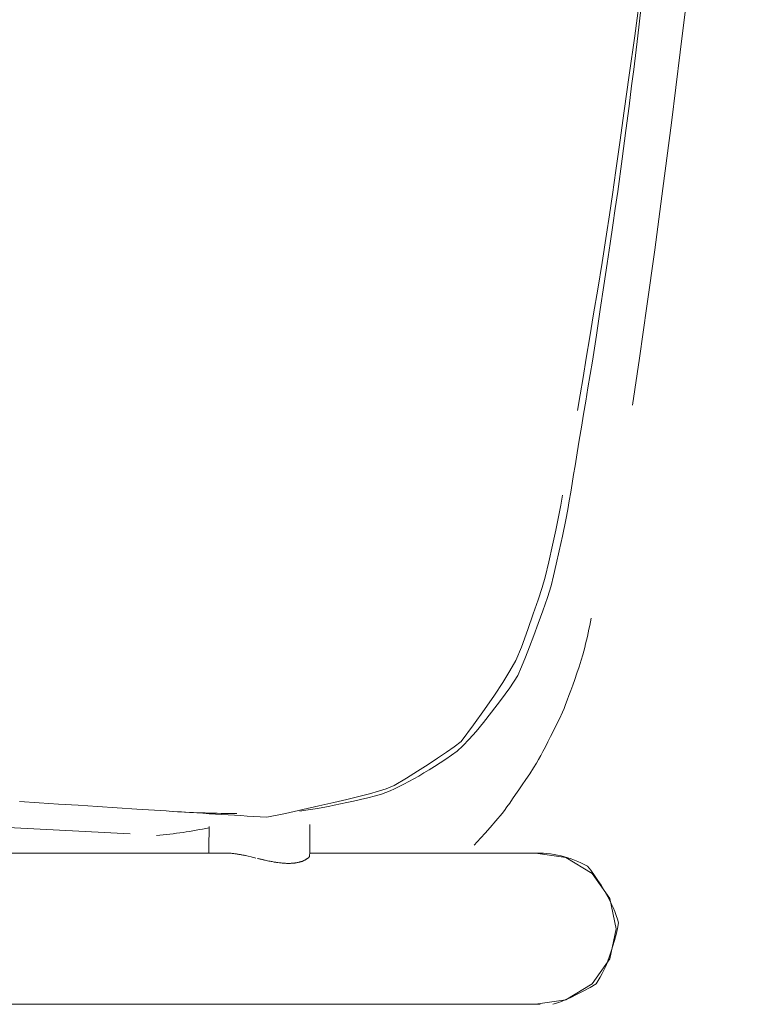
# Model space of a CAD drawing. Units: inches. Extents: x -48 to 240, y 0 to 329.
# Drawn here: x -31 to -28, y 109 to 114 of the extents above; entities that cross this region are included whole.
import ezdxf

# ---------------------------------------------------------------- set-up
doc = ezdxf.new("R2010")
doc.units = ezdxf.units.IN
doc.header["$MEASUREMENT"] = 0
doc.layers.add('CET color Grey6', color=7, linetype='Continuous')
doc.layers.add('CET Default', color=7, linetype='Continuous')

# ---------------------------------------------------------------- blocks, each defined once
blk = doc.blocks.new('*C50')
at = {"layer": 'CET color Grey6', "linetype": 'Continuous', "lineweight": 0}
for points in [[(-8.9326, -6.2989), (-8.9388, -6.3956), (-8.945, -6.4923), (-8.9512, -6.5891), (-8.9574, -6.6859), (-8.9637, -6.7828), (-8.9699, -6.8797)], [(-8.9326, -6.2989), (-8.9388, -6.3956), (-8.945, -6.4923), (-8.9512, -6.5891), (-8.9574, -6.6859), (-8.9637, -6.7828), (-8.9699, -6.8797)], [(-8.9326, -6.2989), (-8.9388, -6.3956), (-8.945, -6.4923), (-8.9512, -6.5891), (-8.9574, -6.6859), (-8.9637, -6.7828), (-8.9699, -6.8797)], [(-8.9326, -6.2989), (-8.9388, -6.3956), (-8.945, -6.4923), (-8.9512, -6.5891), (-8.9574, -6.6859), (-8.9637, -6.7828), (-8.9699, -6.8797)], [(-9.938, -8.8809), (-9.938, 6.2779)], [(-9.938, -8.8809), (-9.938, 6.2779)], [(-9.938, -8.8809), (-9.938, 6.2779)], [(-9.938, -8.8809), (-9.938, 6.2779)], [(-9.0934, -6.8475), (-8.5132, 4.34)], [(-9.0934, -6.8475), (-8.5132, 4.34)], [(-9.0934, -6.8475), (-8.5132, 4.34)], [(-9.0934, -6.8475), (-8.5132, 4.34)], [(-9.188, -7.3219), (-9.188, 3.9254)], [(-9.188, -7.3219), (-9.188, 3.9254)], [(-9.188, -7.3219), (-9.188, 3.9254)], [(-9.188, -7.3219), (-9.188, 3.9254)], [(-7.4137, -8.9922), (-7.4633, -8.9831), (-7.521, -8.9717), (-7.5869, -8.9581), (-7.6609, -8.9422), (-7.743, -8.9241), (-7.8192, -8.9062), (-7.8717, -8.8904), (-7.9327, -8.8706), (-8.002, -8.8469), (-8.0799, -8.8193), (-8.1661, -8.7877), (-8.2324, -8.7596), (-8.2839, -8.7309), (-8.3416, -8.6957), (-8.4055, -8.6539), (-8.4756, -8.6056), (-8.5519, -8.5508), (-8.6344, -8.4894), (-8.6608, -8.4544), (-8.6882, -8.4156), (-8.7175, -8.3725), (-8.7486, -8.3251), (-8.7815, -8.2733), (-8.8162, -8.2172), (-8.8527, -8.1569), (-8.8696, -8.1176), (-8.8812, -8.0792), (-8.8938, -8.0339), (-8.9074, -7.9818), (-8.9221, -7.9227), (-8.9378, -7.8568), (-8.9545, -7.7839), (-8.9722, -7.7042), (-8.991, -7.6175), (-9.0106, -7.5246), (-9.0085, -7.4922), (-9.0065, -7.46), (-9.0045, -7.4279), (-9.0025, -7.396), (-9.0006, -7.3643), (-8.9986, -7.3327), (-8.9966, -7.3013), (-8.9946, -7.2701), (-8.9927, -7.2391), (-8.9907, -7.2082), (-8.9888, -7.1775), (-8.9869, -7.147), (-8.985, -7.1166), (-8.983, -7.0864), (-8.9811, -7.0563), (-8.9792, -7.0265), (-8.9774, -6.9968), (-8.9755, -6.9673), (-8.9736, -6.9379), (-8.9717, -6.9087), (-8.9699, -6.8797)], [(-7.4137, -8.9922), (-7.4633, -8.9831), (-7.521, -8.9717), (-7.5869, -8.9581), (-7.6609, -8.9422), (-7.743, -8.9241), (-7.8192, -8.9062), (-7.8717, -8.8904), (-7.9327, -8.8706), (-8.002, -8.8469), (-8.0799, -8.8193), (-8.1661, -8.7877), (-8.2324, -8.7596), (-8.2839, -8.7309), (-8.3416, -8.6957), (-8.4055, -8.6539), (-8.4756, -8.6056), (-8.5519, -8.5508), (-8.6344, -8.4894), (-8.6608, -8.4544), (-8.6882, -8.4156), (-8.7175, -8.3725), (-8.7486, -8.3251), (-8.7815, -8.2733), (-8.8162, -8.2172), (-8.8527, -8.1569), (-8.8696, -8.1176), (-8.8812, -8.0792), (-8.8938, -8.0339), (-8.9074, -7.9818), (-8.9221, -7.9227), (-8.9378, -7.8568), (-8.9545, -7.7839), (-8.9722, -7.7042), (-8.991, -7.6175), (-9.0106, -7.5246), (-9.0085, -7.4922), (-9.0065, -7.46), (-9.0045, -7.4279), (-9.0025, -7.396), (-9.0006, -7.3643), (-8.9986, -7.3327), (-8.9966, -7.3013), (-8.9946, -7.2701), (-8.9927, -7.2391), (-8.9907, -7.2082), (-8.9888, -7.1775), (-8.9869, -7.147), (-8.985, -7.1166), (-8.983, -7.0864), (-8.9811, -7.0563), (-8.9792, -7.0265), (-8.9774, -6.9968), (-8.9755, -6.9673), (-8.9736, -6.9379), (-8.9717, -6.9087), (-8.9699, -6.8797)], [(-7.4137, -8.9922), (-7.4633, -8.9831), (-7.521, -8.9717), (-7.5869, -8.9581), (-7.6609, -8.9422), (-7.743, -8.9241), (-7.8192, -8.9062), (-7.8717, -8.8904), (-7.9327, -8.8706), (-8.002, -8.8469), (-8.0799, -8.8193), (-8.1661, -8.7877), (-8.2324, -8.7596), (-8.2839, -8.7309), (-8.3416, -8.6957), (-8.4055, -8.6539), (-8.4756, -8.6056), (-8.5519, -8.5508), (-8.6344, -8.4894), (-8.6608, -8.4544), (-8.6882, -8.4156), (-8.7175, -8.3725), (-8.7486, -8.3251), (-8.7815, -8.2733), (-8.8162, -8.2172), (-8.8527, -8.1569), (-8.8696, -8.1176), (-8.8812, -8.0792), (-8.8938, -8.0339), (-8.9074, -7.9818), (-8.9221, -7.9227), (-8.9378, -7.8568), (-8.9545, -7.7839), (-8.9722, -7.7042), (-8.991, -7.6175), (-9.0106, -7.5246), (-9.0085, -7.4922), (-9.0065, -7.46), (-9.0045, -7.4279), (-9.0025, -7.396), (-9.0006, -7.3643), (-8.9986, -7.3327), (-8.9966, -7.3013), (-8.9946, -7.2701), (-8.9927, -7.2391), (-8.9907, -7.2082), (-8.9888, -7.1775), (-8.9869, -7.147), (-8.985, -7.1166), (-8.983, -7.0864), (-8.9811, -7.0563), (-8.9792, -7.0265), (-8.9774, -6.9968), (-8.9755, -6.9673), (-8.9736, -6.9379), (-8.9717, -6.9087), (-8.9699, -6.8797)], [(-7.4137, -8.9922), (-7.4633, -8.9831), (-7.521, -8.9717), (-7.5869, -8.9581), (-7.6609, -8.9422), (-7.743, -8.9241), (-7.8192, -8.9062), (-7.8717, -8.8904), (-7.9327, -8.8706), (-8.002, -8.8469), (-8.0799, -8.8193), (-8.1661, -8.7877), (-8.2324, -8.7596), (-8.2839, -8.7309), (-8.3416, -8.6957), (-8.4055, -8.6539), (-8.4756, -8.6056), (-8.5519, -8.5508), (-8.6344, -8.4894), (-8.6608, -8.4544), (-8.6882, -8.4156), (-8.7175, -8.3725), (-8.7486, -8.3251), (-8.7815, -8.2733), (-8.8162, -8.2172), (-8.8527, -8.1569), (-8.8696, -8.1176), (-8.8812, -8.0792), (-8.8938, -8.0339), (-8.9074, -7.9818), (-8.9221, -7.9227), (-8.9378, -7.8568), (-8.9545, -7.7839), (-8.9722, -7.7042), (-8.991, -7.6175), (-9.0106, -7.5246), (-9.0085, -7.4922), (-9.0065, -7.46), (-9.0045, -7.4279), (-9.0025, -7.396), (-9.0006, -7.3643), (-8.9986, -7.3327), (-8.9966, -7.3013), (-8.9946, -7.2701), (-8.9927, -7.2391), (-8.9907, -7.2082), (-8.9888, -7.1775), (-8.9869, -7.147), (-8.985, -7.1166), (-8.983, -7.0864), (-8.9811, -7.0563), (-8.9792, -7.0265), (-8.9774, -6.9968), (-8.9755, -6.9673), (-8.9736, -6.9379), (-8.9717, -6.9087), (-8.9699, -6.8797)], [(-9.1002, -6.9785), (-9.0988, -6.995), (-9.0973, -7.0114), (-9.0956, -7.0278), (-9.0939, -7.0442), (-9.0919, -7.0606), (-9.0899, -7.0769), (-9.0877, -7.0932), (-9.0854, -7.1095), (-9.083, -7.1257), (-9.0804, -7.142), (-9.0777, -7.1582), (-9.0749, -7.1743), (-9.0719, -7.1905), (-9.0688, -7.2066), (-9.0656, -7.2226), (-9.0622, -7.2387)], [(-9.1002, -6.9785), (-9.0988, -6.995), (-9.0973, -7.0114), (-9.0956, -7.0278), (-9.0939, -7.0442), (-9.0919, -7.0606), (-9.0899, -7.0769), (-9.0877, -7.0932), (-9.0854, -7.1095), (-9.083, -7.1257), (-9.0804, -7.142), (-9.0777, -7.1582), (-9.0749, -7.1743), (-9.0719, -7.1905), (-9.0688, -7.2066), (-9.0656, -7.2226), (-9.0622, -7.2387)], [(-9.1002, -6.9785), (-9.0988, -6.995), (-9.0973, -7.0114), (-9.0956, -7.0278), (-9.0939, -7.0442), (-9.0919, -7.0606), (-9.0899, -7.0769), (-9.0877, -7.0932), (-9.0854, -7.1095), (-9.083, -7.1257), (-9.0804, -7.142), (-9.0777, -7.1582), (-9.0749, -7.1743), (-9.0719, -7.1905), (-9.0688, -7.2066), (-9.0656, -7.2226), (-9.0622, -7.2387)], [(-9.1002, -6.9785), (-9.0988, -6.995), (-9.0973, -7.0114), (-9.0956, -7.0278), (-9.0939, -7.0442), (-9.0919, -7.0606), (-9.0899, -7.0769), (-9.0877, -7.0932), (-9.0854, -7.1095), (-9.083, -7.1257), (-9.0804, -7.142), (-9.0777, -7.1582), (-9.0749, -7.1743), (-9.0719, -7.1905), (-9.0688, -7.2066), (-9.0656, -7.2226), (-9.0622, -7.2387)], [(-8.9819, -7.0633), (-8.9831, -7.0828), (-8.9842, -7.1022), (-8.9852, -7.1217), (-8.9862, -7.1412), (-8.9871, -7.1607), (-8.9879, -7.1803), (-8.9886, -7.1998), (-8.9893, -7.2194), (-8.9899, -7.239), (-8.9904, -7.2586), (-8.9909, -7.2782), (-8.9913, -7.2979), (-8.9916, -7.3176), (-8.9918, -7.3373), (-8.992, -7.357), (-8.992, -7.3767)], [(-8.9819, -7.0633), (-8.9831, -7.0828), (-8.9842, -7.1022), (-8.9852, -7.1217), (-8.9862, -7.1412), (-8.9871, -7.1607), (-8.9879, -7.1803), (-8.9886, -7.1998), (-8.9893, -7.2194), (-8.9899, -7.239), (-8.9904, -7.2586), (-8.9909, -7.2782), (-8.9913, -7.2979), (-8.9916, -7.3176), (-8.9918, -7.3373), (-8.992, -7.357), (-8.992, -7.3767)], [(-8.9819, -7.0633), (-8.9831, -7.0828), (-8.9842, -7.1022), (-8.9852, -7.1217), (-8.9862, -7.1412), (-8.9871, -7.1607), (-8.9879, -7.1803), (-8.9886, -7.1998), (-8.9893, -7.2194), (-8.9899, -7.239), (-8.9904, -7.2586), (-8.9909, -7.2782), (-8.9913, -7.2979), (-8.9916, -7.3176), (-8.9918, -7.3373), (-8.992, -7.357), (-8.992, -7.3767)], [(-8.9819, -7.0633), (-8.9831, -7.0828), (-8.9842, -7.1022), (-8.9852, -7.1217), (-8.9862, -7.1412), (-8.9871, -7.1607), (-8.9879, -7.1803), (-8.9886, -7.1998), (-8.9893, -7.2194), (-8.9899, -7.239), (-8.9904, -7.2586), (-8.9909, -7.2782), (-8.9913, -7.2979), (-8.9916, -7.3176), (-8.9918, -7.3373), (-8.992, -7.357), (-8.992, -7.3767)], [(-9.0558, -7.2387), (-9.0641, -7.2387), (-9.0723, -7.2386), (-9.0806, -7.2386), (-9.0889, -7.2385), (-9.0971, -7.2384), (-9.1054, -7.2384), (-9.1136, -7.2383), (-9.1219, -7.2382), (-9.1302, -7.2382), (-9.1384, -7.2381), (-9.1467, -7.238), (-9.155, -7.238), (-9.1632, -7.2379), (-9.1715, -7.2378), (-9.1797, -7.2378), (-9.188, -7.2377)], [(-9.0558, -7.2387), (-9.0641, -7.2387), (-9.0723, -7.2386), (-9.0806, -7.2386), (-9.0889, -7.2385), (-9.0971, -7.2384), (-9.1054, -7.2384), (-9.1136, -7.2383), (-9.1219, -7.2382), (-9.1302, -7.2382), (-9.1384, -7.2381), (-9.1467, -7.238), (-9.155, -7.238), (-9.1632, -7.2379), (-9.1715, -7.2378), (-9.1797, -7.2378), (-9.188, -7.2377)], [(-9.0558, -7.2387), (-9.0641, -7.2387), (-9.0723, -7.2386), (-9.0806, -7.2386), (-9.0889, -7.2385), (-9.0971, -7.2384), (-9.1054, -7.2384), (-9.1136, -7.2383), (-9.1219, -7.2382), (-9.1302, -7.2382), (-9.1384, -7.2381), (-9.1467, -7.238), (-9.155, -7.238), (-9.1632, -7.2379), (-9.1715, -7.2378), (-9.1797, -7.2378), (-9.188, -7.2377)], [(-9.0558, -7.2387), (-9.0641, -7.2387), (-9.0723, -7.2386), (-9.0806, -7.2386), (-9.0889, -7.2385), (-9.0971, -7.2384), (-9.1054, -7.2384), (-9.1136, -7.2383), (-9.1219, -7.2382), (-9.1302, -7.2382), (-9.1384, -7.2381), (-9.1467, -7.238), (-9.155, -7.238), (-9.1632, -7.2379), (-9.1715, -7.2378), (-9.1797, -7.2378), (-9.188, -7.2377)], [(-9.2127, -7.4707), (-9.2115, -7.4657), (-9.2096, -7.4577), (-9.2071, -7.4469), (-9.2038, -7.4332), (-9.2007, -7.4197), (-9.2, -7.4162), (-9.1992, -7.4127), (-9.1985, -7.4091), (-9.1978, -7.4054), (-9.1971, -7.4017), (-9.1965, -7.398), (-9.1958, -7.3941), (-9.1951, -7.3903), (-9.1945, -7.3863), (-9.1938, -7.3823), (-9.1932, -7.3783), (-9.1926, -7.3742), (-9.192, -7.37), (-9.1914, -7.3658), (-9.1908, -7.3615), (-9.1903, -7.3572), (-9.1897, -7.3528), (-9.1892, -7.3483), (-9.1888, -7.3446), (-9.1886, -7.3416), (-9.1884, -7.3388), (-9.1883, -7.3359), (-9.1882, -7.333), (-9.1881, -7.3302), (-9.1881, -7.3274), (-9.188, -7.3247), (-9.188, -7.3219)], [(-9.2127, -7.4707), (-9.2115, -7.4657), (-9.2096, -7.4577), (-9.2071, -7.4469), (-9.2038, -7.4332), (-9.2007, -7.4197), (-9.2, -7.4162), (-9.1992, -7.4127), (-9.1985, -7.4091), (-9.1978, -7.4054), (-9.1971, -7.4017), (-9.1965, -7.398), (-9.1958, -7.3941), (-9.1951, -7.3903), (-9.1945, -7.3863), (-9.1938, -7.3823), (-9.1932, -7.3783), (-9.1926, -7.3742), (-9.192, -7.37), (-9.1914, -7.3658), (-9.1908, -7.3615), (-9.1903, -7.3572), (-9.1897, -7.3528), (-9.1892, -7.3483), (-9.1888, -7.3446), (-9.1886, -7.3416), (-9.1884, -7.3388), (-9.1883, -7.3359), (-9.1882, -7.333), (-9.1881, -7.3302), (-9.1881, -7.3274), (-9.188, -7.3247), (-9.188, -7.3219)], [(-9.2127, -7.4707), (-9.2115, -7.4657), (-9.2096, -7.4577), (-9.2071, -7.4469), (-9.2038, -7.4332), (-9.2007, -7.4197), (-9.2, -7.4162), (-9.1992, -7.4127), (-9.1985, -7.4091), (-9.1978, -7.4054), (-9.1971, -7.4017), (-9.1965, -7.398), (-9.1958, -7.3941), (-9.1951, -7.3903), (-9.1945, -7.3863), (-9.1938, -7.3823), (-9.1932, -7.3783), (-9.1926, -7.3742), (-9.192, -7.37), (-9.1914, -7.3658), (-9.1908, -7.3615), (-9.1903, -7.3572), (-9.1897, -7.3528), (-9.1892, -7.3483), (-9.1888, -7.3446), (-9.1886, -7.3416), (-9.1884, -7.3388), (-9.1883, -7.3359), (-9.1882, -7.333), (-9.1881, -7.3302), (-9.1881, -7.3274), (-9.188, -7.3247), (-9.188, -7.3219)], [(-9.2127, -7.4707), (-9.2115, -7.4657), (-9.2096, -7.4577), (-9.2071, -7.4469), (-9.2038, -7.4332), (-9.2007, -7.4197), (-9.2, -7.4162), (-9.1992, -7.4127), (-9.1985, -7.4091), (-9.1978, -7.4054), (-9.1971, -7.4017), (-9.1965, -7.398), (-9.1958, -7.3941), (-9.1951, -7.3903), (-9.1945, -7.3863), (-9.1938, -7.3823), (-9.1932, -7.3783), (-9.1926, -7.3742), (-9.192, -7.37), (-9.1914, -7.3658), (-9.1908, -7.3615), (-9.1903, -7.3572), (-9.1897, -7.3528), (-9.1892, -7.3483), (-9.1888, -7.3446), (-9.1886, -7.3416), (-9.1884, -7.3388), (-9.1883, -7.3359), (-9.1882, -7.333), (-9.1881, -7.3302), (-9.1881, -7.3274), (-9.188, -7.3247), (-9.188, -7.3219)], [(-9.2002, -7.7376), (-9.2011, -7.7373), (-9.2025, -7.7368), (-9.2043, -7.736), (-9.2066, -7.735), (-9.2094, -7.7337), (-9.2104, -7.7327), (-9.2113, -7.7318), (-9.2121, -7.7307), (-9.213, -7.7295), (-9.2139, -7.7283), (-9.2148, -7.7269), (-9.2157, -7.7255), (-9.2167, -7.724), (-9.2177, -7.7224), (-9.2187, -7.7207), (-9.2198, -7.719), (-9.2209, -7.7171), (-9.222, -7.7152), (-9.2231, -7.7131), (-9.2242, -7.711), (-9.2254, -7.7088), (-9.2266, -7.7065), (-9.2278, -7.7041), (-9.2286, -7.7021), (-9.2292, -7.7002), (-9.2298, -7.6982), (-9.2305, -7.6961), (-9.2311, -7.6938), (-9.2317, -7.6915), (-9.2323, -7.6891), (-9.2329, -7.6865), (-9.2336, -7.6839), (-9.2342, -7.6811), (-9.2348, -7.6783), (-9.2354, -7.6754), (-9.236, -7.6723), (-9.2366, -7.6692), (-9.2371, -7.6663), (-9.2374, -7.6637), (-9.2377, -7.6607), (-9.238, -7.6575), (-9.2383, -7.654), (-9.2386, -7.6502), (-9.2389, -7.6462), (-9.2391, -7.643), (-9.2391, -7.6395), (-9.2392, -7.6353), (-9.2393, -7.6304), (-9.2392, -7.6264), (-9.2391, -7.6223), (-9.2389, -7.6172), (-9.2386, -7.611), (-9.2383, -7.6066), (-9.2378, -7.6018), (-9.2372, -7.5958), (-9.2364, -7.5884), (-9.2354, -7.5796), (-9.2346, -7.5731), (-9.2339, -7.5695), (-9.2332, -7.5656), (-9.2324, -7.5613), (-9.2316, -7.5567), (-9.2306, -7.5518), (-9.2296, -7.5467), (-9.2285, -7.5412), (-9.2274, -7.5353), (-9.2261, -7.5292), (-9.2248, -7.5228), (-9.2236, -7.517), (-9.2228, -7.5135), (-9.222, -7.5101), (-9.2212, -7.5066), (-9.2204, -7.5032), (-9.2196, -7.4998), (-9.2188, -7.4964), (-9.2179, -7.4929), (-9.2171, -7.4895), (-9.2163, -7.4861), (-9.2155, -7.4827), (-9.2147, -7.4793)], [(-9.2002, -7.7376), (-9.2011, -7.7373), (-9.2025, -7.7368), (-9.2043, -7.736), (-9.2066, -7.735), (-9.2094, -7.7337), (-9.2104, -7.7327), (-9.2113, -7.7318), (-9.2121, -7.7307), (-9.213, -7.7295), (-9.2139, -7.7283), (-9.2148, -7.7269), (-9.2157, -7.7255), (-9.2167, -7.724), (-9.2177, -7.7224), (-9.2187, -7.7207), (-9.2198, -7.719), (-9.2209, -7.7171), (-9.222, -7.7152), (-9.2231, -7.7131), (-9.2242, -7.711), (-9.2254, -7.7088), (-9.2266, -7.7065), (-9.2278, -7.7041), (-9.2286, -7.7021), (-9.2292, -7.7002), (-9.2298, -7.6982), (-9.2305, -7.6961), (-9.2311, -7.6938), (-9.2317, -7.6915), (-9.2323, -7.6891), (-9.2329, -7.6865), (-9.2336, -7.6839), (-9.2342, -7.6811), (-9.2348, -7.6783), (-9.2354, -7.6754), (-9.236, -7.6723), (-9.2366, -7.6692), (-9.2371, -7.6663), (-9.2374, -7.6637), (-9.2377, -7.6607), (-9.238, -7.6575), (-9.2383, -7.654), (-9.2386, -7.6502), (-9.2389, -7.6462), (-9.2391, -7.643), (-9.2391, -7.6395), (-9.2392, -7.6353), (-9.2393, -7.6304), (-9.2392, -7.6264), (-9.2391, -7.6223), (-9.2389, -7.6172), (-9.2386, -7.611), (-9.2383, -7.6066), (-9.2378, -7.6018), (-9.2372, -7.5958), (-9.2364, -7.5884), (-9.2354, -7.5796), (-9.2346, -7.5731), (-9.2339, -7.5695), (-9.2332, -7.5656), (-9.2324, -7.5613), (-9.2316, -7.5567), (-9.2306, -7.5518), (-9.2296, -7.5467), (-9.2285, -7.5412), (-9.2274, -7.5353), (-9.2261, -7.5292), (-9.2248, -7.5228), (-9.2236, -7.517), (-9.2228, -7.5135), (-9.222, -7.5101), (-9.2212, -7.5066), (-9.2204, -7.5032), (-9.2196, -7.4998), (-9.2188, -7.4964), (-9.2179, -7.4929), (-9.2171, -7.4895), (-9.2163, -7.4861), (-9.2155, -7.4827), (-9.2147, -7.4793)], [(-9.2002, -7.7376), (-9.2011, -7.7373), (-9.2025, -7.7368), (-9.2043, -7.736), (-9.2066, -7.735), (-9.2094, -7.7337), (-9.2104, -7.7327), (-9.2113, -7.7318), (-9.2121, -7.7307), (-9.213, -7.7295), (-9.2139, -7.7283), (-9.2148, -7.7269), (-9.2157, -7.7255), (-9.2167, -7.724), (-9.2177, -7.7224), (-9.2187, -7.7207), (-9.2198, -7.719), (-9.2209, -7.7171), (-9.222, -7.7152), (-9.2231, -7.7131), (-9.2242, -7.711), (-9.2254, -7.7088), (-9.2266, -7.7065), (-9.2278, -7.7041), (-9.2286, -7.7021), (-9.2292, -7.7002), (-9.2298, -7.6982), (-9.2305, -7.6961), (-9.2311, -7.6938), (-9.2317, -7.6915), (-9.2323, -7.6891), (-9.2329, -7.6865), (-9.2336, -7.6839), (-9.2342, -7.6811), (-9.2348, -7.6783), (-9.2354, -7.6754), (-9.236, -7.6723), (-9.2366, -7.6692), (-9.2371, -7.6663), (-9.2374, -7.6637), (-9.2377, -7.6607), (-9.238, -7.6575), (-9.2383, -7.654), (-9.2386, -7.6502), (-9.2389, -7.6462), (-9.2391, -7.643), (-9.2391, -7.6395), (-9.2392, -7.6353), (-9.2393, -7.6304), (-9.2392, -7.6264), (-9.2391, -7.6223), (-9.2389, -7.6172), (-9.2386, -7.611), (-9.2383, -7.6066), (-9.2378, -7.6018), (-9.2372, -7.5958), (-9.2364, -7.5884), (-9.2354, -7.5796), (-9.2346, -7.5731), (-9.2339, -7.5695), (-9.2332, -7.5656), (-9.2324, -7.5613), (-9.2316, -7.5567), (-9.2306, -7.5518), (-9.2296, -7.5467), (-9.2285, -7.5412), (-9.2274, -7.5353), (-9.2261, -7.5292), (-9.2248, -7.5228), (-9.2236, -7.517), (-9.2228, -7.5135), (-9.222, -7.5101), (-9.2212, -7.5066), (-9.2204, -7.5032), (-9.2196, -7.4998), (-9.2188, -7.4964), (-9.2179, -7.4929), (-9.2171, -7.4895), (-9.2163, -7.4861), (-9.2155, -7.4827), (-9.2147, -7.4793)], [(-9.2002, -7.7376), (-9.2011, -7.7373), (-9.2025, -7.7368), (-9.2043, -7.736), (-9.2066, -7.735), (-9.2094, -7.7337), (-9.2104, -7.7327), (-9.2113, -7.7318), (-9.2121, -7.7307), (-9.213, -7.7295), (-9.2139, -7.7283), (-9.2148, -7.7269), (-9.2157, -7.7255), (-9.2167, -7.724), (-9.2177, -7.7224), (-9.2187, -7.7207), (-9.2198, -7.719), (-9.2209, -7.7171), (-9.222, -7.7152), (-9.2231, -7.7131), (-9.2242, -7.711), (-9.2254, -7.7088), (-9.2266, -7.7065), (-9.2278, -7.7041), (-9.2286, -7.7021), (-9.2292, -7.7002), (-9.2298, -7.6982), (-9.2305, -7.6961), (-9.2311, -7.6938), (-9.2317, -7.6915), (-9.2323, -7.6891), (-9.2329, -7.6865), (-9.2336, -7.6839), (-9.2342, -7.6811), (-9.2348, -7.6783), (-9.2354, -7.6754), (-9.236, -7.6723), (-9.2366, -7.6692), (-9.2371, -7.6663), (-9.2374, -7.6637), (-9.2377, -7.6607), (-9.238, -7.6575), (-9.2383, -7.654), (-9.2386, -7.6502), (-9.2389, -7.6462), (-9.2391, -7.643), (-9.2391, -7.6395), (-9.2392, -7.6353), (-9.2393, -7.6304), (-9.2392, -7.6264), (-9.2391, -7.6223), (-9.2389, -7.6172), (-9.2386, -7.611), (-9.2383, -7.6066), (-9.2378, -7.6018), (-9.2372, -7.5958), (-9.2364, -7.5884), (-9.2354, -7.5796), (-9.2346, -7.5731), (-9.2339, -7.5695), (-9.2332, -7.5656), (-9.2324, -7.5613), (-9.2316, -7.5567), (-9.2306, -7.5518), (-9.2296, -7.5467), (-9.2285, -7.5412), (-9.2274, -7.5353), (-9.2261, -7.5292), (-9.2248, -7.5228), (-9.2236, -7.517), (-9.2228, -7.5135), (-9.222, -7.5101), (-9.2212, -7.5066), (-9.2204, -7.5032), (-9.2196, -7.4998), (-9.2188, -7.4964), (-9.2179, -7.4929), (-9.2171, -7.4895), (-9.2163, -7.4861), (-9.2155, -7.4827), (-9.2147, -7.4793)], [(-8.98, -7.6892), (-8.9774, -7.7089), (-8.9743, -7.7302), (-8.9706, -7.753), (-8.9664, -7.7773), (-8.9617, -7.8032), (-8.9564, -7.8306), (-8.9506, -7.8595), (-8.9443, -7.8899), (-8.9375, -7.9219), (-8.9301, -7.9553), (-8.9222, -7.9904), (-8.9137, -8.0269), (-8.9048, -8.0649), (-8.8964, -8.0938), (-8.888, -8.115), (-8.8788, -8.1368), (-8.8688, -8.1591), (-8.8579, -8.182), (-8.8462, -8.2054), (-8.8337, -8.2293), (-8.8202, -8.2539), (-8.806, -8.2789), (-8.7909, -8.3046), (-8.775, -8.3308), (-8.7582, -8.3575), (-8.7405, -8.3848), (-8.7221, -8.4126), (-8.7027, -8.441), (-8.6821, -8.4692), (-8.6558, -8.4973), (-8.6233, -8.5285), (-8.5846, -8.5627), (-8.5398, -8.6), (-8.4887, -8.6404), (-8.4315, -8.6838), (-8.368, -8.7303), (-8.3082, -8.7697), (-8.2644, -8.7887), (-8.2167, -8.8084), (-8.1652, -8.8288), (-8.1097, -8.85), (-8.0503, -8.8718), (-7.987, -8.8944), (-7.9198, -8.9176), (-7.8625, -8.9351), (-7.8126, -8.9472), (-7.7551, -8.9606), (-7.6898, -8.9753), (-7.6168, -8.9913), (-7.5362, -9.0085), (-7.4839, -9.0181), (-7.441, -9.0252), (-7.3978, -9.0324), (-7.3545, -9.0396), (-7.311, -9.0467), (-7.2673, -9.0539)], [(-8.98, -7.6892), (-8.9774, -7.7089), (-8.9743, -7.7302), (-8.9706, -7.753), (-8.9664, -7.7773), (-8.9617, -7.8032), (-8.9564, -7.8306), (-8.9506, -7.8595), (-8.9443, -7.8899), (-8.9375, -7.9219), (-8.9301, -7.9553), (-8.9222, -7.9904), (-8.9137, -8.0269), (-8.9048, -8.0649), (-8.8964, -8.0938), (-8.888, -8.115), (-8.8788, -8.1368), (-8.8688, -8.1591), (-8.8579, -8.182), (-8.8462, -8.2054), (-8.8337, -8.2293), (-8.8202, -8.2539), (-8.806, -8.2789), (-8.7909, -8.3046), (-8.775, -8.3308), (-8.7582, -8.3575), (-8.7405, -8.3848), (-8.7221, -8.4126), (-8.7027, -8.441), (-8.6821, -8.4692), (-8.6558, -8.4973), (-8.6233, -8.5285), (-8.5846, -8.5627), (-8.5398, -8.6), (-8.4887, -8.6404), (-8.4315, -8.6838), (-8.368, -8.7303), (-8.3082, -8.7697), (-8.2644, -8.7887), (-8.2167, -8.8084), (-8.1652, -8.8288), (-8.1097, -8.85), (-8.0503, -8.8718), (-7.987, -8.8944), (-7.9198, -8.9176), (-7.8625, -8.9351), (-7.8126, -8.9472), (-7.7551, -8.9606), (-7.6898, -8.9753), (-7.6168, -8.9913), (-7.5362, -9.0085), (-7.4839, -9.0181), (-7.441, -9.0252), (-7.3978, -9.0324), (-7.3545, -9.0396), (-7.311, -9.0467), (-7.2673, -9.0539)], [(-8.98, -7.6892), (-8.9774, -7.7089), (-8.9743, -7.7302), (-8.9706, -7.753), (-8.9664, -7.7773), (-8.9617, -7.8032), (-8.9564, -7.8306), (-8.9506, -7.8595), (-8.9443, -7.8899), (-8.9375, -7.9219), (-8.9301, -7.9553), (-8.9222, -7.9904), (-8.9137, -8.0269), (-8.9048, -8.0649), (-8.8964, -8.0938), (-8.888, -8.115), (-8.8788, -8.1368), (-8.8688, -8.1591), (-8.8579, -8.182), (-8.8462, -8.2054), (-8.8337, -8.2293), (-8.8202, -8.2539), (-8.806, -8.2789), (-8.7909, -8.3046), (-8.775, -8.3308), (-8.7582, -8.3575), (-8.7405, -8.3848), (-8.7221, -8.4126), (-8.7027, -8.441), (-8.6821, -8.4692), (-8.6558, -8.4973), (-8.6233, -8.5285), (-8.5846, -8.5627), (-8.5398, -8.6), (-8.4887, -8.6404), (-8.4315, -8.6838), (-8.368, -8.7303), (-8.3082, -8.7697), (-8.2644, -8.7887), (-8.2167, -8.8084), (-8.1652, -8.8288), (-8.1097, -8.85), (-8.0503, -8.8718), (-7.987, -8.8944), (-7.9198, -8.9176), (-7.8625, -8.9351), (-7.8126, -8.9472), (-7.7551, -8.9606), (-7.6898, -8.9753), (-7.6168, -8.9913), (-7.5362, -9.0085), (-7.4839, -9.0181), (-7.441, -9.0252), (-7.3978, -9.0324), (-7.3545, -9.0396), (-7.311, -9.0467), (-7.2673, -9.0539)], [(-8.98, -7.6892), (-8.9774, -7.7089), (-8.9743, -7.7302), (-8.9706, -7.753), (-8.9664, -7.7773), (-8.9617, -7.8032), (-8.9564, -7.8306), (-8.9506, -7.8595), (-8.9443, -7.8899), (-8.9375, -7.9219), (-8.9301, -7.9553), (-8.9222, -7.9904), (-8.9137, -8.0269), (-8.9048, -8.0649), (-8.8964, -8.0938), (-8.888, -8.115), (-8.8788, -8.1368), (-8.8688, -8.1591), (-8.8579, -8.182), (-8.8462, -8.2054), (-8.8337, -8.2293), (-8.8202, -8.2539), (-8.806, -8.2789), (-8.7909, -8.3046), (-8.775, -8.3308), (-8.7582, -8.3575), (-8.7405, -8.3848), (-8.7221, -8.4126), (-8.7027, -8.441), (-8.6821, -8.4692), (-8.6558, -8.4973), (-8.6233, -8.5285), (-8.5846, -8.5627), (-8.5398, -8.6), (-8.4887, -8.6404), (-8.4315, -8.6838), (-8.368, -8.7303), (-8.3082, -8.7697), (-8.2644, -8.7887), (-8.2167, -8.8084), (-8.1652, -8.8288), (-8.1097, -8.85), (-8.0503, -8.8718), (-7.987, -8.8944), (-7.9198, -8.9176), (-7.8625, -8.9351), (-7.8126, -8.9472), (-7.7551, -8.9606), (-7.6898, -8.9753), (-7.6168, -8.9913), (-7.5362, -9.0085), (-7.4839, -9.0181), (-7.441, -9.0252), (-7.3978, -9.0324), (-7.3545, -9.0396), (-7.311, -9.0467), (-7.2673, -9.0539)], [(-9.047, -7.7388), (-9.0565, -7.7388), (-9.066, -7.7387), (-9.0755, -7.7386), (-9.0849, -7.7385), (-9.0944, -7.7385), (-9.1039, -7.7384), (-9.1134, -7.7383), (-9.1229, -7.7382), (-9.1323, -7.7382), (-9.1418, -7.7381), (-9.1513, -7.738), (-9.1608, -7.7379), (-9.1702, -7.7379), (-9.1797, -7.7378), (-9.1892, -7.7377), (-9.1987, -7.7376)], [(-9.047, -7.7388), (-9.0565, -7.7388), (-9.066, -7.7387), (-9.0755, -7.7386), (-9.0849, -7.7385), (-9.0944, -7.7385), (-9.1039, -7.7384), (-9.1134, -7.7383), (-9.1229, -7.7382), (-9.1323, -7.7382), (-9.1418, -7.7381), (-9.1513, -7.738), (-9.1608, -7.7379), (-9.1702, -7.7379), (-9.1797, -7.7378), (-9.1892, -7.7377), (-9.1987, -7.7376)], [(-9.047, -7.7388), (-9.0565, -7.7388), (-9.066, -7.7387), (-9.0755, -7.7386), (-9.0849, -7.7385), (-9.0944, -7.7385), (-9.1039, -7.7384), (-9.1134, -7.7383), (-9.1229, -7.7382), (-9.1323, -7.7382), (-9.1418, -7.7381), (-9.1513, -7.738), (-9.1608, -7.7379), (-9.1702, -7.7379), (-9.1797, -7.7378), (-9.1892, -7.7377), (-9.1987, -7.7376)], [(-9.047, -7.7388), (-9.0565, -7.7388), (-9.066, -7.7387), (-9.0755, -7.7386), (-9.0849, -7.7385), (-9.0944, -7.7385), (-9.1039, -7.7384), (-9.1134, -7.7383), (-9.1229, -7.7382), (-9.1323, -7.7382), (-9.1418, -7.7381), (-9.1513, -7.738), (-9.1608, -7.7379), (-9.1702, -7.7379), (-9.1797, -7.7378), (-9.1892, -7.7377), (-9.1987, -7.7376)], [(-9.188, -8.8809), (-9.188, -7.7377)], [(-9.188, -8.8809), (-9.188, -7.7377)], [(-9.188, -8.8809), (-9.188, -7.7377)], [(-9.188, -8.8809), (-9.188, -7.7377)], [(-9.1489, -8.5537), (-9.1331, -8.5681), (-9.1131, -8.5861), (-9.0889, -8.6075), (-9.0604, -8.6325), (-9.0277, -8.661), (-8.9918, -8.692), (-8.9761, -8.7037), (-8.9588, -8.7163), (-8.94, -8.7298), (-8.9197, -8.7442), (-8.8978, -8.7594), (-8.8744, -8.7755), (-8.8495, -8.7925), (-8.823, -8.8103), (-8.7949, -8.8291), (-8.7654, -8.8487), (-8.7422, -8.8631), (-8.7243, -8.873), (-8.7047, -8.8836), (-8.6835, -8.8948), (-8.6607, -8.9067), (-8.6362, -8.9193), (-8.6101, -8.9326), (-8.5824, -8.9465), (-8.553, -8.9611), (-8.522, -8.9763), (-8.4896, -8.9921), (-8.4715, -8.9993), (-8.4516, -9.007), (-8.43, -9.0152), (-8.4067, -9.0238), (-8.3817, -9.0329), (-8.355, -9.0424), (-8.3265, -9.0524), (-8.2964, -9.0628), (-8.2645, -9.0736), (-8.2309, -9.0849), (-8.2046, -9.093), (-8.1866, -9.0976), (-8.1685, -9.1021), (-8.1504, -9.1065), (-8.1323, -9.1108), (-8.1142, -9.115), (-8.096, -9.119), (-8.0778, -9.1229), (-8.0596, -9.1268), (-8.0414, -9.1305), (-8.0231, -9.1341)], [(-9.1489, -8.5537), (-9.1331, -8.5681), (-9.1131, -8.5861), (-9.0889, -8.6075), (-9.0604, -8.6325), (-9.0277, -8.661), (-8.9918, -8.692), (-8.9761, -8.7037), (-8.9588, -8.7163), (-8.94, -8.7298), (-8.9197, -8.7442), (-8.8978, -8.7594), (-8.8744, -8.7755), (-8.8495, -8.7925), (-8.823, -8.8103), (-8.7949, -8.8291), (-8.7654, -8.8487), (-8.7422, -8.8631), (-8.7243, -8.873), (-8.7047, -8.8836), (-8.6835, -8.8948), (-8.6607, -8.9067), (-8.6362, -8.9193), (-8.6101, -8.9326), (-8.5824, -8.9465), (-8.553, -8.9611), (-8.522, -8.9763), (-8.4896, -8.9921), (-8.4715, -8.9993), (-8.4516, -9.007), (-8.43, -9.0152), (-8.4067, -9.0238), (-8.3817, -9.0329), (-8.355, -9.0424), (-8.3265, -9.0524), (-8.2964, -9.0628), (-8.2645, -9.0736), (-8.2309, -9.0849), (-8.2046, -9.093), (-8.1866, -9.0976), (-8.1685, -9.1021), (-8.1504, -9.1065), (-8.1323, -9.1108), (-8.1142, -9.115), (-8.096, -9.119), (-8.0778, -9.1229), (-8.0596, -9.1268), (-8.0414, -9.1305), (-8.0231, -9.1341)], [(-9.1489, -8.5537), (-9.1331, -8.5681), (-9.1131, -8.5861), (-9.0889, -8.6075), (-9.0604, -8.6325), (-9.0277, -8.661), (-8.9918, -8.692), (-8.9761, -8.7037), (-8.9588, -8.7163), (-8.94, -8.7298), (-8.9197, -8.7442), (-8.8978, -8.7594), (-8.8744, -8.7755), (-8.8495, -8.7925), (-8.823, -8.8103), (-8.7949, -8.8291), (-8.7654, -8.8487), (-8.7422, -8.8631), (-8.7243, -8.873), (-8.7047, -8.8836), (-8.6835, -8.8948), (-8.6607, -8.9067), (-8.6362, -8.9193), (-8.6101, -8.9326), (-8.5824, -8.9465), (-8.553, -8.9611), (-8.522, -8.9763), (-8.4896, -8.9921), (-8.4715, -8.9993), (-8.4516, -9.007), (-8.43, -9.0152), (-8.4067, -9.0238), (-8.3817, -9.0329), (-8.355, -9.0424), (-8.3265, -9.0524), (-8.2964, -9.0628), (-8.2645, -9.0736), (-8.2309, -9.0849), (-8.2046, -9.093), (-8.1866, -9.0976), (-8.1685, -9.1021), (-8.1504, -9.1065), (-8.1323, -9.1108), (-8.1142, -9.115), (-8.096, -9.119), (-8.0778, -9.1229), (-8.0596, -9.1268), (-8.0414, -9.1305), (-8.0231, -9.1341)], [(-9.1489, -8.5537), (-9.1331, -8.5681), (-9.1131, -8.5861), (-9.0889, -8.6075), (-9.0604, -8.6325), (-9.0277, -8.661), (-8.9918, -8.692), (-8.9761, -8.7037), (-8.9588, -8.7163), (-8.94, -8.7298), (-8.9197, -8.7442), (-8.8978, -8.7594), (-8.8744, -8.7755), (-8.8495, -8.7925), (-8.823, -8.8103), (-8.7949, -8.8291), (-8.7654, -8.8487), (-8.7422, -8.8631), (-8.7243, -8.873), (-8.7047, -8.8836), (-8.6835, -8.8948), (-8.6607, -8.9067), (-8.6362, -8.9193), (-8.6101, -8.9326), (-8.5824, -8.9465), (-8.553, -8.9611), (-8.522, -8.9763), (-8.4896, -8.9921), (-8.4715, -8.9993), (-8.4516, -9.007), (-8.43, -9.0152), (-8.4067, -9.0238), (-8.3817, -9.0329), (-8.355, -9.0424), (-8.3265, -9.0524), (-8.2964, -9.0628), (-8.2645, -9.0736), (-8.2309, -9.0849), (-8.2046, -9.093), (-8.1866, -9.0976), (-8.1685, -9.1021), (-8.1504, -9.1065), (-8.1323, -9.1108), (-8.1142, -9.115), (-8.096, -9.119), (-8.0778, -9.1229), (-8.0596, -9.1268), (-8.0414, -9.1305), (-8.0231, -9.1341)], [(-9.9381, -8.9438), (-9.9328, -8.9616), (-9.9253, -8.9822), (-9.9155, -9.0058), (-9.9036, -9.0323), (-9.8894, -9.0616), (-9.873, -9.0939), (-9.8544, -9.1291), (-9.8358, -9.1582), (-9.8204, -9.1686), (-9.8037, -9.1788), (-9.7856, -9.1886), (-9.7661, -9.1982), (-9.7453, -9.2076), (-9.7231, -9.2166), (-9.6996, -9.2254), (-9.6747, -9.2339), (-9.6484, -9.2421), (-9.6208, -9.25), (-9.5918, -9.2576), (-9.5614, -9.265), (-9.5343, -9.2687), (-9.5163, -9.264), (-9.4976, -9.2582), (-9.4783, -9.2511), (-9.4582, -9.2428), (-9.4375, -9.2333), (-9.416, -9.2226), (-9.3939, -9.2107), (-9.3711, -9.1975), (-9.3476, -9.1832), (-9.3235, -9.1677), (-9.2986, -9.1509), (-9.2731, -9.133), (-9.2523, -9.1151), (-9.2441, -9.0994), (-9.2364, -9.0835), (-9.2292, -9.0675), (-9.2226, -9.0512), (-9.2165, -9.0348), (-9.211, -9.0182), (-9.2061, -9.0014), (-9.2017, -8.9844), (-9.1978, -8.9673), (-9.1945, -8.9499), (-9.1918, -8.9324), (-9.1896, -8.9147), (-9.1882, -8.8973), (-9.1879, -8.8809)], [(-9.9381, -8.9438), (-9.9328, -8.9616), (-9.9253, -8.9822), (-9.9155, -9.0058), (-9.9036, -9.0323), (-9.8894, -9.0616), (-9.873, -9.0939), (-9.8544, -9.1291), (-9.8358, -9.1582), (-9.8204, -9.1686), (-9.8037, -9.1788), (-9.7856, -9.1886), (-9.7661, -9.1982), (-9.7453, -9.2076), (-9.7231, -9.2166), (-9.6996, -9.2254), (-9.6747, -9.2339), (-9.6484, -9.2421), (-9.6208, -9.25), (-9.5918, -9.2576), (-9.5614, -9.265), (-9.5343, -9.2687), (-9.5163, -9.264), (-9.4976, -9.2582), (-9.4783, -9.2511), (-9.4582, -9.2428), (-9.4375, -9.2333), (-9.416, -9.2226), (-9.3939, -9.2107), (-9.3711, -9.1975), (-9.3476, -9.1832), (-9.3235, -9.1677), (-9.2986, -9.1509), (-9.2731, -9.133), (-9.2523, -9.1151), (-9.2441, -9.0994), (-9.2364, -9.0835), (-9.2292, -9.0675), (-9.2226, -9.0512), (-9.2165, -9.0348), (-9.211, -9.0182), (-9.2061, -9.0014), (-9.2017, -8.9844), (-9.1978, -8.9673), (-9.1945, -8.9499), (-9.1918, -8.9324), (-9.1896, -8.9147), (-9.1882, -8.8973), (-9.1879, -8.8809)], [(-9.9381, -8.9438), (-9.9328, -8.9616), (-9.9253, -8.9822), (-9.9155, -9.0058), (-9.9036, -9.0323), (-9.8894, -9.0616), (-9.873, -9.0939), (-9.8544, -9.1291), (-9.8358, -9.1582), (-9.8204, -9.1686), (-9.8037, -9.1788), (-9.7856, -9.1886), (-9.7661, -9.1982), (-9.7453, -9.2076), (-9.7231, -9.2166), (-9.6996, -9.2254), (-9.6747, -9.2339), (-9.6484, -9.2421), (-9.6208, -9.25), (-9.5918, -9.2576), (-9.5614, -9.265), (-9.5343, -9.2687), (-9.5163, -9.264), (-9.4976, -9.2582), (-9.4783, -9.2511), (-9.4582, -9.2428), (-9.4375, -9.2333), (-9.416, -9.2226), (-9.3939, -9.2107), (-9.3711, -9.1975), (-9.3476, -9.1832), (-9.3235, -9.1677), (-9.2986, -9.1509), (-9.2731, -9.133), (-9.2523, -9.1151), (-9.2441, -9.0994), (-9.2364, -9.0835), (-9.2292, -9.0675), (-9.2226, -9.0512), (-9.2165, -9.0348), (-9.211, -9.0182), (-9.2061, -9.0014), (-9.2017, -8.9844), (-9.1978, -8.9673), (-9.1945, -8.9499), (-9.1918, -8.9324), (-9.1896, -8.9147), (-9.1882, -8.8973), (-9.1879, -8.8809)], [(-9.9381, -8.9438), (-9.9328, -8.9616), (-9.9253, -8.9822), (-9.9155, -9.0058), (-9.9036, -9.0323), (-9.8894, -9.0616), (-9.873, -9.0939), (-9.8544, -9.1291), (-9.8358, -9.1582), (-9.8204, -9.1686), (-9.8037, -9.1788), (-9.7856, -9.1886), (-9.7661, -9.1982), (-9.7453, -9.2076), (-9.7231, -9.2166), (-9.6996, -9.2254), (-9.6747, -9.2339), (-9.6484, -9.2421), (-9.6208, -9.25), (-9.5918, -9.2576), (-9.5614, -9.265), (-9.5343, -9.2687), (-9.5163, -9.264), (-9.4976, -9.2582), (-9.4783, -9.2511), (-9.4582, -9.2428), (-9.4375, -9.2333), (-9.416, -9.2226), (-9.3939, -9.2107), (-9.3711, -9.1975), (-9.3476, -9.1832), (-9.3235, -9.1677), (-9.2986, -9.1509), (-9.2731, -9.133), (-9.2523, -9.1151), (-9.2441, -9.0994), (-9.2364, -9.0835), (-9.2292, -9.0675), (-9.2226, -9.0512), (-9.2165, -9.0348), (-9.211, -9.0182), (-9.2061, -9.0014), (-9.2017, -8.9844), (-9.1978, -8.9673), (-9.1945, -8.9499), (-9.1918, -8.9324), (-9.1896, -8.9147), (-9.1882, -8.8973), (-9.1879, -8.8809)], [(-9.938, -8.8575), (-9.9167, -9.0085), (-9.8372, -9.1386), (-9.7125, -9.2265), (-9.5631, -9.2575), (-9.4138, -9.2266), (-9.289, -9.1388), (-9.2094, -9.0087), (-9.188, -8.8577)], [(-9.938, -8.8575), (-9.9167, -9.0085), (-9.8372, -9.1386), (-9.7125, -9.2265), (-9.5631, -9.2575), (-9.4138, -9.2266), (-9.289, -9.1388), (-9.2094, -9.0087), (-9.188, -8.8577)], [(-9.938, -8.8575), (-9.9167, -9.0085), (-9.8372, -9.1386), (-9.7125, -9.2265), (-9.5631, -9.2575), (-9.4138, -9.2266), (-9.289, -9.1388), (-9.2094, -9.0087), (-9.188, -8.8577)], [(-9.938, -8.8575), (-9.9167, -9.0085), (-9.8372, -9.1386), (-9.7125, -9.2265), (-9.5631, -9.2575), (-9.4138, -9.2266), (-9.289, -9.1388), (-9.2094, -9.0087), (-9.188, -8.8577)], [(-5.0037, -9.381), (-5.1355, -9.3653), (-5.3022, -9.3452), (-5.3829, -9.3348), (-5.4837, -9.3217), (-5.6046, -9.3058), (-5.7457, -9.2871), (-5.907, -9.2657), (-5.9916, -9.2537), (-6.0735, -9.2418), (-6.1645, -9.2283), (-6.2647, -9.2134), (-6.3741, -9.1969), (-6.4925, -9.179), (-6.6201, -9.1596), (-6.749, -9.1398), (-6.8151, -9.1288), (-6.8808, -9.1179), (-6.9461, -9.107), (-7.0111, -9.0963), (-7.0757, -9.0856), (-7.1399, -9.075), (-7.2038, -9.0644), (-7.2673, -9.0539)], [(-5.0037, -9.381), (-5.1355, -9.3653), (-5.3022, -9.3452), (-5.3829, -9.3348), (-5.4837, -9.3217), (-5.6046, -9.3058), (-5.7457, -9.2871), (-5.907, -9.2657), (-5.9916, -9.2537), (-6.0735, -9.2418), (-6.1645, -9.2283), (-6.2647, -9.2134), (-6.3741, -9.1969), (-6.4925, -9.179), (-6.6201, -9.1596), (-6.749, -9.1398), (-6.8151, -9.1288), (-6.8808, -9.1179), (-6.9461, -9.107), (-7.0111, -9.0963), (-7.0757, -9.0856), (-7.1399, -9.075), (-7.2038, -9.0644), (-7.2673, -9.0539)], [(-5.0037, -9.381), (-5.1355, -9.3653), (-5.3022, -9.3452), (-5.3829, -9.3348), (-5.4837, -9.3217), (-5.6046, -9.3058), (-5.7457, -9.2871), (-5.907, -9.2657), (-5.9916, -9.2537), (-6.0735, -9.2418), (-6.1645, -9.2283), (-6.2647, -9.2134), (-6.3741, -9.1969), (-6.4925, -9.179), (-6.6201, -9.1596), (-6.749, -9.1398), (-6.8151, -9.1288), (-6.8808, -9.1179), (-6.9461, -9.107), (-7.0111, -9.0963), (-7.0757, -9.0856), (-7.1399, -9.075), (-7.2038, -9.0644), (-7.2673, -9.0539)], [(-5.0037, -9.381), (-5.1355, -9.3653), (-5.3022, -9.3452), (-5.3829, -9.3348), (-5.4837, -9.3217), (-5.6046, -9.3058), (-5.7457, -9.2871), (-5.907, -9.2657), (-5.9916, -9.2537), (-6.0735, -9.2418), (-6.1645, -9.2283), (-6.2647, -9.2134), (-6.3741, -9.1969), (-6.4925, -9.179), (-6.6201, -9.1596), (-6.749, -9.1398), (-6.8151, -9.1288), (-6.8808, -9.1179), (-6.9461, -9.107), (-7.0111, -9.0963), (-7.0757, -9.0856), (-7.1399, -9.075), (-7.2038, -9.0644), (-7.2673, -9.0539)], [(-6.9929, -9.0654), (-6.9154, -9.0789), (-6.8288, -9.0937), (-6.7331, -9.1099), (-6.6284, -9.1274), (-6.5145, -9.1462), (-6.3916, -9.1663), (-6.2597, -9.1878), (-6.1186, -9.2106), (-6.0229, -9.2251), (-5.9226, -9.2396), (-5.8032, -9.2566), (-5.6648, -9.2762), (-5.5073, -9.2982), (-5.3308, -9.3227), (-5.1352, -9.3498), (-4.9206, -9.3793)], [(-6.9929, -9.0654), (-6.9154, -9.0789), (-6.8288, -9.0937), (-6.7331, -9.1099), (-6.6284, -9.1274), (-6.5145, -9.1462), (-6.3916, -9.1663), (-6.2597, -9.1878), (-6.1186, -9.2106), (-6.0229, -9.2251), (-5.9226, -9.2396), (-5.8032, -9.2566), (-5.6648, -9.2762), (-5.5073, -9.2982), (-5.3308, -9.3227), (-5.1352, -9.3498), (-4.9206, -9.3793)], [(-6.9929, -9.0654), (-6.9154, -9.0789), (-6.8288, -9.0937), (-6.7331, -9.1099), (-6.6284, -9.1274), (-6.5145, -9.1462), (-6.3916, -9.1663), (-6.2597, -9.1878), (-6.1186, -9.2106), (-6.0229, -9.2251), (-5.9226, -9.2396), (-5.8032, -9.2566), (-5.6648, -9.2762), (-5.5073, -9.2982), (-5.3308, -9.3227), (-5.1352, -9.3498), (-4.9206, -9.3793)], [(-6.9929, -9.0654), (-6.9154, -9.0789), (-6.8288, -9.0937), (-6.7331, -9.1099), (-6.6284, -9.1274), (-6.5145, -9.1462), (-6.3916, -9.1663), (-6.2597, -9.1878), (-6.1186, -9.2106), (-6.0229, -9.2251), (-5.9226, -9.2396), (-5.8032, -9.2566), (-5.6648, -9.2762), (-5.5073, -9.2982), (-5.3308, -9.3227), (-5.1352, -9.3498), (-4.9206, -9.3793)], [(-6.9665, -9.3387), (-6.733, -9.3738), (-6.4763, -9.4107), (-6.1963, -9.4493), (-5.8929, -9.4898), (-5.5663, -9.532), (-5.2163, -9.576), (-4.8431, -9.6219), (-4.4465, -9.6695), (-4.0266, -9.7189), (-3.6721, -9.7562), (-3.4274, -9.7734), (-3.1592, -9.7905), (-2.8677, -9.8077), (-2.5528, -9.8248), (-2.2145, -9.842), (-1.8529, -9.8591), (-1.4679, -9.8763), (-1.0595, -9.8934), (-0.6277, -9.9106), (-0.3516, -9.9134), (-0.0969, -9.9111), (0.1811, -9.907)], [(-6.9665, -9.3387), (-6.733, -9.3738), (-6.4763, -9.4107), (-6.1963, -9.4493), (-5.8929, -9.4898), (-5.5663, -9.532), (-5.2163, -9.576), (-4.8431, -9.6219), (-4.4465, -9.6695), (-4.0266, -9.7189), (-3.6721, -9.7562), (-3.4274, -9.7734), (-3.1592, -9.7905), (-2.8677, -9.8077), (-2.5528, -9.8248), (-2.2145, -9.842), (-1.8529, -9.8591), (-1.4679, -9.8763), (-1.0595, -9.8934), (-0.6277, -9.9106), (-0.3516, -9.9134), (-0.0969, -9.9111), (0.1811, -9.907)], [(-6.9665, -9.3387), (-6.733, -9.3738), (-6.4763, -9.4107), (-6.1963, -9.4493), (-5.8929, -9.4898), (-5.5663, -9.532), (-5.2163, -9.576), (-4.8431, -9.6219), (-4.4465, -9.6695), (-4.0266, -9.7189), (-3.6721, -9.7562), (-3.4274, -9.7734), (-3.1592, -9.7905), (-2.8677, -9.8077), (-2.5528, -9.8248), (-2.2145, -9.842), (-1.8529, -9.8591), (-1.4679, -9.8763), (-1.0595, -9.8934), (-0.6277, -9.9106), (-0.3516, -9.9134), (-0.0969, -9.9111), (0.1811, -9.907)], [(-6.9665, -9.3387), (-6.733, -9.3738), (-6.4763, -9.4107), (-6.1963, -9.4493), (-5.8929, -9.4898), (-5.5663, -9.532), (-5.2163, -9.576), (-4.8431, -9.6219), (-4.4465, -9.6695), (-4.0266, -9.7189), (-3.6721, -9.7562), (-3.4274, -9.7734), (-3.1592, -9.7905), (-2.8677, -9.8077), (-2.5528, -9.8248), (-2.2145, -9.842), (-1.8529, -9.8591), (-1.4679, -9.8763), (-1.0595, -9.8934), (-0.6277, -9.9106), (-0.3516, -9.9134), (-0.0969, -9.9111), (0.1811, -9.907)]]:
    blk.add_lwpolyline(points, dxfattribs=at)

msp = doc.modelspace()

# ---------------------------------------------------------------- block references
at = {"layer": 'CET Default', "linetype": 'Continuous', "lineweight": 0, "rotation": 89.99999999998859}
msp.add_blockref('*C50', (-37.454, 118.7937), dxfattribs=at)

doc.saveas('drawing.dxf')
